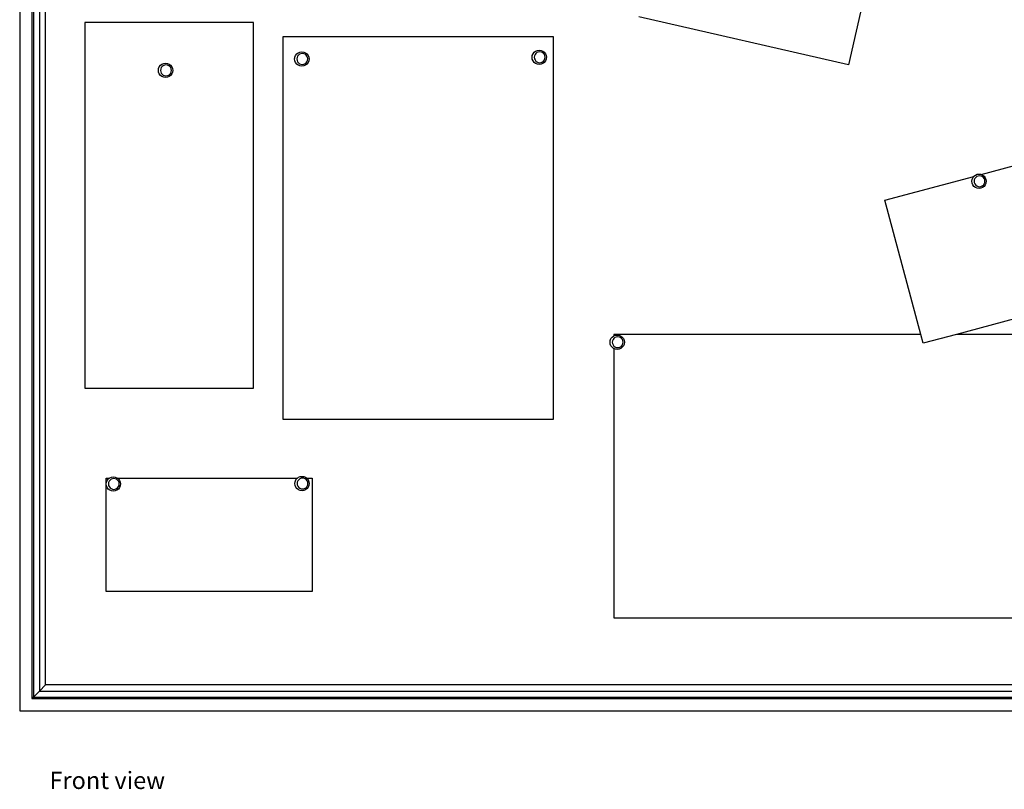
# Model space of a CAD drawing. Units: centimetres. Extents: x 77 to 217, y 53 to 162.
# Drawn here: x 77 to 153, y 53 to 113 of the extents above; entities that cross this region are included whole.
import ezdxf

# ---------------------------------------------------------------- set-up
doc = ezdxf.new("R2010")
doc.units = ezdxf.units.CM
doc.layers.add('Edges', color=7, linetype='Continuous')
doc.styles.get("Standard").update_dxf_attribs({"font": 'verdana.ttf'})

# ---------------------------------------------------------------- blocks, each defined once
blk = doc.blocks.new('pin board fr')
at = {"layer": 'Edges'}
for p, q in [((-50, 37.5), (-50, -37.5)), ((-49.056, 36.556), (-49.056, -36.556)), ((-48.937, 36.437), (-48.937, -36.437)), ((-48.47, 35.97), (-48.47, -35.97)), ((-48, -35.5), (-48, 35.5)), ((16.93, 23.866), (14.362, 12.656)), ((14.362, 12.656), (-1.916, 16.384)), ((-44.953, 15.94), (-44.953, -12.46)), ((-31.853, 15.94), (-44.953, 15.94)), ((-31.853, -12.46), (-31.853, 15.94)), ((-29.552, 14.831), (-29.552, -14.869)), ((-8.552, 14.831), (-29.552, 14.831)), ((-8.552, -14.869), (-8.552, 14.831)), ((-9.933, 13.726), (-9.798, 13.781)), ((-9.798, 13.781), (-9.654, 13.8)), ((-9.654, 13.8), (-9.51, 13.781)), ((-9.51, 13.781), (-9.375, 13.726)), ((-28.647, 13.11), (-28.634, 13.212)), ((-28.628, 12.965), (-28.647, 13.11)), ((-28.634, 13.212), (-28.628, 13.254)), ((-28.628, 13.254), (-28.573, 13.389)), ((-28.573, 13.389), (-28.484, 13.504)), ((-28.484, 13.504), (-28.368, 13.593)), ((-28.459, 13.218), (-28.473, 13.11)), ((-28.473, 13.11), (-28.459, 13.001)), ((-28.417, 13.32), (-28.459, 13.218)), ((-28.459, 13.001), (-28.417, 12.9)), ((-28.35, 13.406), (-28.417, 13.32)), ((-28.368, 13.593), (-28.234, 13.648)), ((-28.263, 13.473), (-28.35, 13.406)), ((-28.162, 13.515), (-28.263, 13.473)), ((-28.234, 13.648), (-28.09, 13.667)), ((-28.053, 13.529), (-28.162, 13.515)), ((-28.09, 13.667), (-27.945, 13.648)), ((-27.945, 13.515), (-28.053, 13.529)), ((-27.945, 13.648), (-27.811, 13.593)), ((-27.843, 13.473), (-27.945, 13.515)), ((-27.756, 13.406), (-27.843, 13.473)), ((-27.811, 13.593), (-27.696, 13.504)), ((-27.69, 13.319), (-27.756, 13.406)), ((-27.696, 13.504), (-27.607, 13.389)), ((-27.648, 13.218), (-27.69, 13.319)), ((-27.69, 12.9), (-27.648, 13.001)), ((-27.633, 13.11), (-27.648, 13.218)), ((-27.648, 13.001), (-27.633, 13.11)), ((-27.607, 13.389), (-27.551, 13.254)), ((-27.551, 13.254), (-27.546, 13.212)), ((-27.532, 13.11), (-27.551, 12.965)), ((-27.546, 13.212), (-27.532, 13.11)), ((-10.211, 13.243), (-10.192, 13.387)), ((-10.207, 13.212), (-10.211, 13.243)), ((-10.192, 13.098), (-10.207, 13.212)), ((-10.192, 13.387), (-10.137, 13.521)), ((-10.137, 12.964), (-10.192, 13.098)), ((-10.137, 13.521), (-10.048, 13.637)), ((-10.048, 13.637), (-9.933, 13.726)), ((-10.023, 13.351), (-10.037, 13.243)), ((-10.037, 13.243), (-10.023, 13.134)), ((-9.981, 13.453), (-10.023, 13.351)), ((-10.023, 13.134), (-9.981, 13.033)), ((-9.914, 13.539), (-9.981, 13.453)), ((-9.981, 13.033), (-9.914, 12.946)), ((-9.827, 13.606), (-9.914, 13.539)), ((-9.726, 13.648), (-9.827, 13.606)), ((-9.618, 13.662), (-9.726, 13.648)), ((-9.509, 13.648), (-9.618, 13.662)), ((-9.407, 13.606), (-9.509, 13.648)), ((-9.32, 13.539), (-9.407, 13.606)), ((-9.375, 13.726), (-9.26, 13.637)), ((-9.254, 13.452), (-9.32, 13.539)), ((-9.32, 12.946), (-9.254, 13.033)), ((-9.26, 13.637), (-9.171, 13.521)), ((-9.212, 13.351), (-9.254, 13.452)), ((-9.254, 13.033), (-9.212, 13.134)), ((-9.198, 13.243), (-9.212, 13.351)), ((-9.212, 13.134), (-9.198, 13.243)), ((-9.171, 13.521), (-9.115, 13.387)), ((-9.115, 13.098), (-9.171, 12.964)), ((-9.115, 13.387), (-9.096, 13.243)), ((-9.108, 13.156), (-9.115, 13.098)), ((-9.096, 13.243), (-9.108, 13.156)), ((-39.232, 12.227), (-39.213, 12.372)), ((-39.213, 12.372), (-39.157, 12.506)), ((-39.157, 12.506), (-39.068, 12.622)), ((-39.068, 12.622), (-38.953, 12.71)), ((-39.043, 12.336), (-39.058, 12.227)), ((-39.001, 12.437), (-39.043, 12.336)), ((-38.935, 12.524), (-39.001, 12.437)), ((-38.953, 12.71), (-38.819, 12.766)), ((-38.848, 12.591), (-38.935, 12.524)), ((-38.747, 12.633), (-38.848, 12.591)), ((-38.819, 12.766), (-38.674, 12.785)), ((-38.638, 12.647), (-38.747, 12.633)), ((-38.674, 12.785), (-38.53, 12.766)), ((-38.529, 12.633), (-38.638, 12.647)), ((-38.53, 12.766), (-38.396, 12.71)), ((-38.428, 12.591), (-38.529, 12.633)), ((-38.341, 12.524), (-38.428, 12.591)), ((-38.396, 12.71), (-38.28, 12.622)), ((-38.274, 12.437), (-38.341, 12.524)), ((-38.28, 12.622), (-38.192, 12.506)), ((-38.232, 12.336), (-38.274, 12.437)), ((-38.218, 12.227), (-38.232, 12.336)), ((-38.192, 12.506), (-38.136, 12.372)), ((-38.136, 12.372), (-38.117, 12.227)), ((-28.573, 12.831), (-28.628, 12.965)), ((-28.484, 12.715), (-28.573, 12.831)), ((-28.368, 12.627), (-28.484, 12.715)), ((-28.417, 12.9), (-28.35, 12.813)), ((-28.234, 12.571), (-28.368, 12.627)), ((-28.35, 12.813), (-28.263, 12.746)), ((-28.263, 12.746), (-28.162, 12.704)), ((-28.09, 12.552), (-28.234, 12.571)), ((-28.162, 12.704), (-28.053, 12.69)), ((-27.945, 12.571), (-28.09, 12.552)), ((-28.053, 12.69), (-27.945, 12.704)), ((-27.945, 12.704), (-27.844, 12.746)), ((-27.811, 12.627), (-27.945, 12.571)), ((-27.844, 12.746), (-27.756, 12.813)), ((-27.696, 12.715), (-27.811, 12.627)), ((-27.756, 12.813), (-27.69, 12.9)), ((-27.607, 12.831), (-27.696, 12.715)), ((-27.551, 12.965), (-27.607, 12.831)), ((-10.048, 12.848), (-10.137, 12.964)), ((-9.933, 12.76), (-10.048, 12.848)), ((-9.798, 12.704), (-9.933, 12.76)), ((-9.914, 12.946), (-9.827, 12.879)), ((-9.827, 12.879), (-9.726, 12.837)), ((-9.654, 12.685), (-9.798, 12.704)), ((-9.726, 12.837), (-9.618, 12.823)), ((-9.51, 12.704), (-9.654, 12.685)), ((-9.618, 12.823), (-9.509, 12.837)), ((-9.375, 12.76), (-9.51, 12.704)), ((-9.509, 12.837), (-9.408, 12.879)), ((-9.408, 12.879), (-9.32, 12.946)), ((-9.26, 12.848), (-9.375, 12.76)), ((-9.171, 12.964), (-9.26, 12.848)), ((-39.213, 12.083), (-39.232, 12.227)), ((-39.157, 11.948), (-39.213, 12.083)), ((-39.068, 11.833), (-39.157, 11.948)), ((-38.953, 11.744), (-39.068, 11.833)), ((-39.058, 12.227), (-39.043, 12.119)), ((-39.043, 12.119), (-39.001, 12.017)), ((-39.001, 12.017), (-38.935, 11.93)), ((-38.819, 11.688), (-38.953, 11.744)), ((-38.935, 11.93), (-38.848, 11.864)), ((-38.848, 11.864), (-38.747, 11.822)), ((-38.674, 11.669), (-38.819, 11.688)), ((-38.747, 11.822), (-38.638, 11.807)), ((-38.53, 11.688), (-38.674, 11.669)), ((-38.638, 11.807), (-38.529, 11.822)), ((-38.396, 11.744), (-38.53, 11.688)), ((-38.529, 11.822), (-38.428, 11.864)), ((-38.428, 11.864), (-38.341, 11.931)), ((-38.28, 11.833), (-38.396, 11.744)), ((-38.341, 11.931), (-38.274, 12.017)), ((-38.192, 11.948), (-38.28, 11.833)), ((-38.274, 12.017), (-38.232, 12.119)), ((-38.232, 12.119), (-38.218, 12.227)), ((-38.136, 12.083), (-38.192, 11.948)), ((-38.117, 12.227), (-38.136, 12.083)), ((24.668, 4.146), (32.638, 6.281)), ((17.183, 2.14), (24.095, 3.992)), ((23.965, 3.76), (24.02, 3.894)), ((24.02, 3.894), (24.095, 3.992)), ((24.095, 3.992), (24.109, 4.01)), ((24.109, 4.01), (24.224, 4.099)), ((24.176, 3.825), (24.134, 3.724)), ((24.243, 3.912), (24.176, 3.825)), ((24.224, 4.099), (24.359, 4.154)), ((24.33, 3.979), (24.243, 3.912)), ((24.431, 4.021), (24.33, 3.979)), ((24.359, 4.154), (24.503, 4.173)), ((24.539, 4.035), (24.431, 4.021)), ((24.503, 4.173), (24.647, 4.154)), ((24.648, 4.021), (24.539, 4.035)), ((24.647, 4.154), (24.668, 4.146)), ((24.75, 3.979), (24.648, 4.021)), ((24.668, 4.146), (24.782, 4.099)), ((24.837, 3.912), (24.75, 3.979)), ((24.782, 4.099), (24.897, 4.01)), ((24.903, 3.825), (24.837, 3.912)), ((24.897, 4.01), (24.986, 3.894)), ((24.945, 3.724), (24.903, 3.825)), ((24.986, 3.894), (25.042, 3.76)), ((23.946, 3.615), (23.965, 3.76)), ((23.965, 3.471), (23.946, 3.615)), ((24.02, 3.337), (23.965, 3.471)), ((24.109, 3.221), (24.02, 3.337)), ((24.224, 3.132), (24.109, 3.221)), ((24.134, 3.724), (24.12, 3.615)), ((24.12, 3.615), (24.134, 3.507)), ((24.134, 3.507), (24.176, 3.406)), ((24.176, 3.406), (24.243, 3.319)), ((24.359, 3.077), (24.224, 3.132)), ((24.243, 3.319), (24.33, 3.252)), ((24.33, 3.252), (24.431, 3.21)), ((24.503, 3.058), (24.359, 3.077)), ((24.431, 3.21), (24.539, 3.196)), ((24.647, 3.077), (24.503, 3.058)), ((24.539, 3.196), (24.648, 3.21)), ((24.782, 3.132), (24.647, 3.077)), ((24.648, 3.21), (24.749, 3.252)), ((24.749, 3.252), (24.837, 3.319)), ((24.897, 3.221), (24.782, 3.132)), ((24.837, 3.319), (24.903, 3.406)), ((24.986, 3.337), (24.897, 3.221)), ((24.903, 3.406), (24.945, 3.507)), ((24.959, 3.615), (24.945, 3.724)), ((24.945, 3.507), (24.959, 3.615)), ((25.042, 3.471), (24.986, 3.337)), ((25.042, 3.76), (25.061, 3.615)), ((25.061, 3.615), (25.042, 3.471)), ((19.973, -8.275), (17.183, 2.14)), ((35.614, -4.827), (22.748, -8.275)), ((-3.991, -8.49), (-3.876, -8.401)), ((-3.876, -8.401), (-3.866, -8.398)), ((19.973, -8.275), (-3.866, -8.275)), ((-3.866, -8.275), (-3.866, -8.398)), ((-3.866, -8.398), (-3.741, -8.346)), ((-3.741, -8.346), (-3.597, -8.327)), ((-3.597, -8.327), (-3.453, -8.346)), ((-3.453, -8.346), (-3.318, -8.401)), ((-3.318, -8.401), (-3.203, -8.49)), ((20.159, -8.968), (19.973, -8.275)), ((22.748, -8.275), (20.159, -8.968)), ((38.834, -8.275), (22.748, -8.275)), ((-4.154, -8.885), (-4.135, -8.74)), ((-4.135, -9.029), (-4.154, -8.885)), ((-4.135, -8.74), (-4.08, -8.606)), ((-4.08, -9.163), (-4.135, -9.029)), ((-4.08, -8.606), (-3.991, -8.49)), ((-3.991, -9.279), (-4.08, -9.163)), ((-3.966, -8.776), (-3.98, -8.885)), ((-3.98, -8.885), (-3.966, -8.993)), ((-3.924, -8.675), (-3.966, -8.776)), ((-3.966, -8.993), (-3.924, -9.094)), ((-3.857, -8.588), (-3.924, -8.675)), ((-3.924, -9.094), (-3.857, -9.181)), ((-3.77, -8.521), (-3.857, -8.588)), ((-3.669, -8.479), (-3.77, -8.521)), ((-3.561, -8.465), (-3.669, -8.479)), ((-3.452, -8.479), (-3.561, -8.465)), ((-3.35, -8.521), (-3.452, -8.479)), ((-3.263, -8.588), (-3.35, -8.521)), ((-3.197, -8.675), (-3.263, -8.588)), ((-3.263, -9.181), (-3.197, -9.094)), ((-3.203, -8.49), (-3.114, -8.606)), ((-3.114, -9.163), (-3.203, -9.279)), ((-3.155, -8.776), (-3.197, -8.675)), ((-3.197, -9.094), (-3.155, -8.993)), ((-3.141, -8.885), (-3.155, -8.776)), ((-3.155, -8.993), (-3.141, -8.885)), ((-3.114, -8.606), (-3.058, -8.74)), ((-3.058, -9.029), (-3.114, -9.163)), ((-3.058, -8.74), (-3.039, -8.885)), ((-3.039, -8.885), (-3.058, -9.029)), ((-3.876, -9.368), (-3.991, -9.279)), ((-3.866, -9.371), (-3.876, -9.368)), ((-3.866, -9.371), (-3.866, -30.275)), ((-3.741, -9.423), (-3.866, -9.371)), ((-3.857, -9.181), (-3.77, -9.248)), ((-3.77, -9.248), (-3.669, -9.29)), ((-3.597, -9.442), (-3.741, -9.423)), ((-3.669, -9.29), (-3.561, -9.304)), ((-3.453, -9.423), (-3.597, -9.442)), ((-3.561, -9.304), (-3.452, -9.29)), ((-3.318, -9.368), (-3.453, -9.423)), ((-3.452, -9.29), (-3.351, -9.248)), ((-3.351, -9.248), (-3.263, -9.181)), ((-3.203, -9.279), (-3.318, -9.368)), ((-44.953, -12.46), (-31.853, -12.46)), ((-29.552, -14.869), (-29.143, -14.869)), ((-29.143, -14.869), (-9.108, -14.869)), ((-9.108, -14.869), (-8.552, -14.869)), ((-43.283, -19.441), (-43.048, -19.441)), ((-43.283, -19.89), (-43.283, -19.441)), ((-43.283, -19.89), (-43.264, -19.746)), ((-43.264, -19.746), (-43.208, -19.611)), ((-43.208, -19.611), (-43.119, -19.496)), ((-43.119, -19.496), (-43.048, -19.441)), ((-43.094, -19.782), (-43.108, -19.89)), ((-43.052, -19.68), (-43.094, -19.782)), ((-42.986, -19.593), (-43.052, -19.68)), ((-43.048, -19.441), (-43.004, -19.407)), ((-43.004, -19.407), (-42.87, -19.352)), ((-42.899, -19.527), (-42.986, -19.593)), ((-42.798, -19.485), (-42.899, -19.527)), ((-42.87, -19.352), (-42.725, -19.333)), ((-42.689, -19.471), (-42.798, -19.485)), ((-42.725, -19.333), (-42.581, -19.352)), ((-42.58, -19.485), (-42.689, -19.471)), ((-42.581, -19.352), (-42.447, -19.407)), ((-42.479, -19.527), (-42.58, -19.485)), ((-42.392, -19.594), (-42.479, -19.527)), ((-42.447, -19.407), (-42.403, -19.441)), ((-42.403, -19.441), (-28.436, -19.441)), ((-42.403, -19.441), (-42.331, -19.496)), ((-42.325, -19.681), (-42.392, -19.594)), ((-42.331, -19.496), (-42.242, -19.611)), ((-42.283, -19.782), (-42.325, -19.681)), ((-42.269, -19.89), (-42.283, -19.782)), ((-42.242, -19.611), (-42.187, -19.746)), ((-42.187, -19.746), (-42.168, -19.89)), ((-28.629, -19.858), (-28.61, -19.714)), ((-28.61, -20.003), (-28.629, -19.858)), ((-28.61, -19.714), (-28.555, -19.579)), ((-28.555, -19.579), (-28.466, -19.464)), ((-28.466, -19.464), (-28.436, -19.441)), ((-28.441, -19.75), (-28.455, -19.858)), ((-28.455, -19.858), (-28.441, -19.967)), ((-28.399, -19.648), (-28.441, -19.75)), ((-28.436, -19.441), (-28.351, -19.375)), ((-28.332, -19.561), (-28.399, -19.648)), ((-28.351, -19.375), (-28.216, -19.32)), ((-28.245, -19.495), (-28.332, -19.561)), ((-28.144, -19.453), (-28.245, -19.495)), ((-28.216, -19.32), (-28.072, -19.301)), ((-28.036, -19.438), (-28.144, -19.453)), ((-28.072, -19.301), (-27.928, -19.32)), ((-27.927, -19.453), (-28.036, -19.438)), ((-27.928, -19.32), (-27.793, -19.375)), ((-27.825, -19.495), (-27.927, -19.453)), ((-27.738, -19.562), (-27.825, -19.495)), ((-27.793, -19.375), (-27.708, -19.441)), ((-27.672, -19.649), (-27.738, -19.562)), ((-27.708, -19.441), (-27.283, -19.441)), ((-27.708, -19.441), (-27.678, -19.464)), ((-27.678, -19.464), (-27.589, -19.579)), ((-27.63, -19.75), (-27.672, -19.649)), ((-27.616, -19.858), (-27.63, -19.75)), ((-27.63, -19.967), (-27.616, -19.858)), ((-27.589, -19.579), (-27.533, -19.714)), ((-27.533, -19.714), (-27.514, -19.858)), ((-27.514, -19.858), (-27.533, -20.003)), ((-27.283, -19.441), (-27.283, -28.253)), ((-43.264, -20.035), (-43.283, -19.89)), ((-43.283, -28.253), (-43.283, -19.89)), ((-43.208, -20.169), (-43.264, -20.035)), ((-43.119, -20.285), (-43.208, -20.169)), ((-43.004, -20.373), (-43.119, -20.285)), ((-43.108, -19.89), (-43.094, -19.999)), ((-43.094, -19.999), (-43.052, -20.1)), ((-43.052, -20.1), (-42.986, -20.187)), ((-42.87, -20.429), (-43.004, -20.373)), ((-42.986, -20.187), (-42.899, -20.254)), ((-42.899, -20.254), (-42.798, -20.296)), ((-42.725, -20.448), (-42.87, -20.429)), ((-42.798, -20.296), (-42.689, -20.31)), ((-42.581, -20.429), (-42.725, -20.448)), ((-42.689, -20.31), (-42.58, -20.296)), ((-42.447, -20.373), (-42.581, -20.429)), ((-42.58, -20.296), (-42.479, -20.254)), ((-42.479, -20.254), (-42.392, -20.187)), ((-42.331, -20.285), (-42.447, -20.373)), ((-42.392, -20.187), (-42.325, -20.1)), ((-42.242, -20.169), (-42.331, -20.285)), ((-42.325, -20.1), (-42.283, -19.999)), ((-42.283, -19.999), (-42.269, -19.89)), ((-42.187, -20.035), (-42.242, -20.169)), ((-42.168, -19.89), (-42.187, -20.035)), ((-28.555, -20.137), (-28.61, -20.003)), ((-28.466, -20.253), (-28.555, -20.137)), ((-28.351, -20.341), (-28.466, -20.253)), ((-28.441, -19.967), (-28.399, -20.068)), ((-28.399, -20.068), (-28.332, -20.155)), ((-28.216, -20.397), (-28.351, -20.341)), ((-28.332, -20.155), (-28.245, -20.222)), ((-28.245, -20.222), (-28.144, -20.264)), ((-28.072, -20.416), (-28.216, -20.397)), ((-28.144, -20.264), (-28.036, -20.278)), ((-27.928, -20.397), (-28.072, -20.416)), ((-28.036, -20.278), (-27.927, -20.264)), ((-27.793, -20.341), (-27.928, -20.397)), ((-27.927, -20.264), (-27.826, -20.222)), ((-27.826, -20.222), (-27.738, -20.155)), ((-27.678, -20.253), (-27.793, -20.341)), ((-27.738, -20.155), (-27.672, -20.068)), ((-27.589, -20.137), (-27.678, -20.253)), ((-27.672, -20.068), (-27.63, -19.967)), ((-27.533, -20.003), (-27.589, -20.137)), ((-27.283, -28.253), (-43.283, -28.253)), ((-3.866, -30.275), (38.834, -30.275)), ((-48.47, -35.97), (-48, -35.5)), ((48, -35.5), (-48, -35.5)), ((-48.937, -36.437), (-49.056, -36.556)), ((-49.056, -36.556), (49.056, -36.556)), ((-48.47, -35.97), (-48.937, -36.437)), ((-48.937, -36.437), (48.937, -36.437)), ((-48.47, -35.97), (48.47, -35.97)), ((-50, -37.5), (50, -37.5))]:
    blk.add_line(p, q, dxfattribs=at)

msp = doc.modelspace()

# ---------------------------------------------------------------- block references
msp.add_blockref('pin board fr', (126.669, 96.789))

# ---------------------------------------------------------------- texts
msp.add_text('Front view', height=1.3405).set_placement((78.983, 53.211))

doc.saveas('drawing.dxf')
